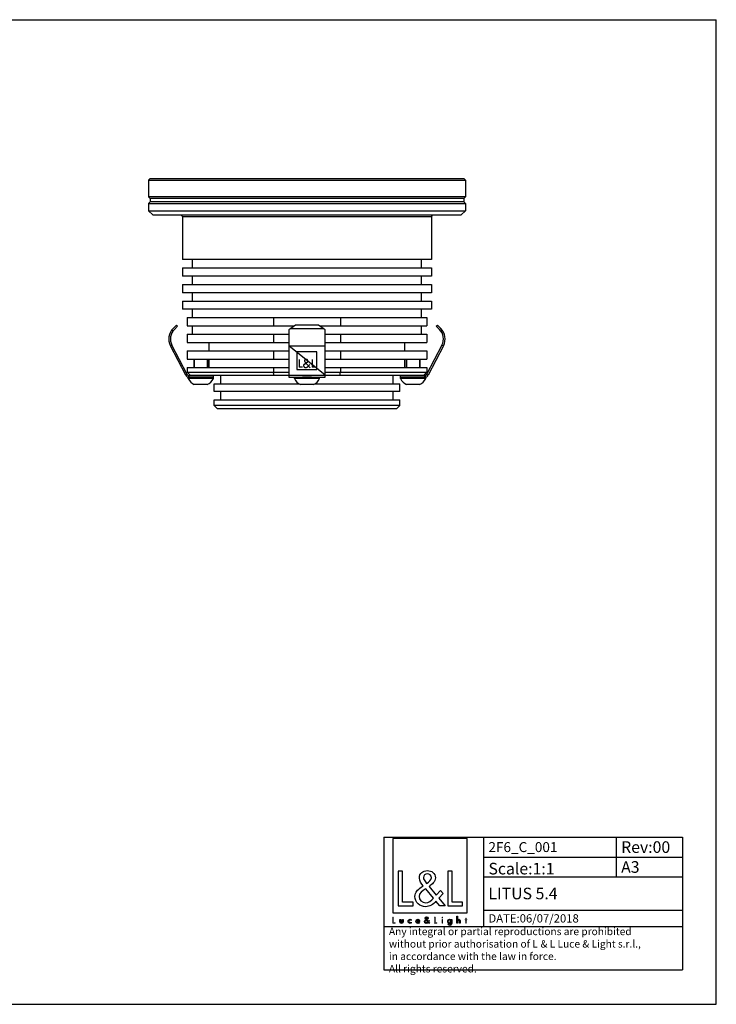
# Model space of a CAD drawing. Extents: x 0 to 420, y 0 to 297.
# Drawn here: x 210 to 420, y 0 to 297 of the extents above; entities that cross this region are included whole.
import ezdxf

# ---------------------------------------------------------------- set-up
doc = ezdxf.new("R2010")
doc.units = 0
doc.header["$LTSCALE"] = 23.1
doc.layers.get('0').update_dxf_attribs({"linetype": 'CONTINUOUS'})
for name, color, linetype in [('02___PRT_ALL_AXES', 7, 'CONTINUOUS'), ('03___PRT_ALL_CURVES', 7, 'CONTINUOUS'), ('06___PRT_ALL_SURFS', 7, 'CONTINUOUS'), ('3_ALL_AXES', 7, 'CONTINUOUS'), ('7_ALL_FEATURES', 7, 'CONTINUOUS'), ('9_SOLID', 7, 'CONTINUOUS')]:
    doc.layers.add(name, color=color, linetype=linetype)
doc.styles.add('TEXTSTYLE_3', font='txt', dxfattribs={"width": 0.85})

# ---------------------------------------------------------------- blocks, each defined once
blk = doc.blocks.new('LOGO2_BL0', base_point=(333.65, 36.92))
at = {"color": 7, "linetype": 'CONTINUOUS'}
for p, q in [((344.85, 50.05), (322.44, 50.05)), ((322.44, 50.05), (322.44, 27.63)), ((344.85, 27.63), (344.85, 50.05)), ((325.39, 40.12), (324.09, 40.12)), ((324.09, 40.12), (324.09, 29.66)), ((325.39, 30.85), (325.39, 40.12)), ((340.33, 40.12), (339.02, 40.12)), ((339.02, 40.12), (339.02, 29.66)), ((340.33, 30.85), (340.33, 40.12)), ((328.57, 30.85), (325.39, 30.85)), ((328.57, 29.66), (328.57, 30.85)), ((343.5, 30.85), (340.33, 30.85)), ((343.5, 29.66), (343.5, 30.85)), ((322.44, 27.63), (344.85, 27.63)), ((324.09, 29.66), (328.57, 29.66)), ((339.02, 29.66), (343.5, 29.66))]:
    blk.add_line(p, q, dxfattribs=at)
at = {"color": 7, "linetype": 'CONTINUOUS', "const_width": 0.2}
for points in [[(322.44, 26.31), (322.44, 24.46)], [(322.67, 26.31), (322.44, 26.31)], [(322.44, 24.46), (323.24, 24.46)], [(322.67, 24.67), (322.67, 26.31)], [(323.24, 24.67), (322.67, 24.67)], [(323.24, 24.46), (323.24, 24.67)], [(335.28, 26.31), (335.04, 26.31)], [(335.04, 26.31), (335.04, 24.46)], [(335.04, 24.46), (335.84, 24.46)], [(335.28, 24.67), (335.28, 26.31)], [(335.84, 24.67), (335.28, 24.67)], [(335.84, 24.46), (335.84, 24.67)], [(337.52, 25.61), (337.3, 25.61)], [(337.3, 25.61), (337.3, 24.46)], [(337.3, 24.46), (337.52, 24.46)], [(337.52, 24.46), (337.52, 25.61)], [(344.4, 25.61), (344.28, 25.61)], [(344.28, 25.61), (344.28, 25.4)], [(344.28, 25.4), (344.4, 25.4)], [(344.62, 26.05), (344.4, 26.05)], [(344.4, 26.05), (344.4, 25.61)], [(344.4, 25.4), (344.4, 24.46)], [(344.4, 24.46), (344.62, 24.46)], [(344.62, 25.61), (344.62, 26.05)], [(344.84, 25.61), (344.62, 25.61)], [(344.62, 25.4), (344.84, 25.4)], [(344.62, 24.46), (344.62, 25.4)], [(344.84, 25.4), (344.84, 25.61)]]:
    blk.add_lwpolyline(points, dxfattribs=at)
blk.add_lwpolyline([(337.26, 26.14, 1), (337.56, 26.14, 1)], format="xyb", close=True, dxfattribs=at)
at = {"color": 7, "linetype": 'CONTINUOUS'}
for points, knots in [([(336.64, 29.66), (336.64, 29.66), (338.25, 29.66), (338.25, 29.66), (338.25, 29.66), (336.37, 31.97), (336.37, 31.97), (336.37, 31.97), (337.65, 33.47), (337.65, 33.47), (337.65, 33.47), (336.82, 34.33), (336.82, 34.33), (336.82, 34.33), (335.6, 32.92), (335.6, 32.92), (335.6, 32.92), (333.42, 35.55), (333.42, 35.55), (334.29, 36.19), (335.32, 36.98), (335.32, 38.16), (335.32, 39.53), (334.18, 40.34), (332.91, 40.34), (331.53, 40.34), (330.49, 39.49), (330.49, 38.05), (330.49, 37.16), (331.05, 36.39), (331.64, 35.76), (331.64, 35.76), (330.99, 35.29), (330.99, 35.29), (329.99, 34.57), (329.16, 33.85), (329.16, 32.52), (329.16, 30.71), (330.62, 29.44), (332.37, 29.44), (333.6, 29.44), (334.71, 30.14), (335.5, 31.07), (335.5, 31.07), (336.64, 29.66), (336.64, 29.66)], [0, 0, 0, 0, 1, 1, 1, 2, 2, 2, 3, 3, 3, 4, 4, 4, 5, 5, 5, 6, 6, 6, 7, 7, 7, 8, 8, 8, 9, 9, 9, 10, 10, 10, 11, 11, 11, 12, 12, 12, 13, 13, 13, 14, 14, 14, 15, 15, 15, 15]), ([(332.68, 36.46), (332.68, 36.46), (332.34, 36.9), (332.34, 36.9), (332.03, 37.29), (331.71, 37.68), (331.71, 38.2), (331.71, 38.87), (332.25, 39.31), (332.88, 39.31), (333.57, 39.31), (334.1, 38.91), (334.1, 38.18), (334.1, 37.41), (333.38, 36.98), (332.85, 36.57), (332.85, 36.57), (332.68, 36.46), (332.68, 36.46)], [0, 0, 0, 0, 1, 1, 1, 2, 2, 2, 3, 3, 3, 4, 4, 4, 5, 5, 5, 6, 6, 6, 6]), ([(332.41, 34.82), (332.41, 34.82), (334.72, 31.99), (334.72, 31.99), (334.07, 31.34), (333.29, 30.6), (332.32, 30.6), (331.32, 30.6), (330.38, 31.53), (330.38, 32.53), (330.38, 33.53), (331.56, 34.24), (332.28, 34.74), (332.28, 34.74), (332.41, 34.82), (332.41, 34.82)], [0, 0, 0, 0, 1, 1, 1, 2, 2, 2, 3, 3, 3, 4, 4, 4, 5, 5, 5, 5]), ([(324.63, 25.61), (324.63, 25.61), (324.63, 24.95), (324.63, 24.95), (324.63, 24.63), (324.78, 24.42), (325.12, 24.42), (325.46, 24.42), (325.61, 24.63), (325.61, 24.95), (325.61, 24.95), (325.61, 25.61), (325.61, 25.61), (325.61, 25.61), (325.39, 25.61), (325.39, 25.61), (325.39, 25.61), (325.39, 24.97), (325.39, 24.97), (325.39, 24.79), (325.34, 24.62), (325.12, 24.62), (324.9, 24.62), (324.86, 24.79), (324.86, 24.97), (324.86, 24.97), (324.86, 25.61), (324.86, 25.61), (324.86, 25.61), (324.63, 25.61), (324.63, 25.61)], [0, 0, 0, 0, 1, 1, 1, 2, 2, 2, 3, 3, 3, 4, 4, 4, 5, 5, 5, 6, 6, 6, 7, 7, 7, 8, 8, 8, 9, 9, 9, 10, 10, 10, 10]), ([(328.03, 25.57), (327.94, 25.62), (327.83, 25.65), (327.73, 25.65), (327.37, 25.65), (327.1, 25.38), (327.1, 25.02), (327.1, 24.68), (327.38, 24.42), (327.72, 24.42), (327.83, 24.42), (327.93, 24.44), (328.03, 24.49), (328.03, 24.49), (328.03, 24.78), (328.03, 24.78), (327.95, 24.68), (327.85, 24.63), (327.72, 24.63), (327.48, 24.63), (327.32, 24.8), (327.32, 25.03), (327.32, 25.25), (327.49, 25.44), (327.7, 25.44), (327.84, 25.44), (327.94, 25.38), (328.03, 25.28), (328.03, 25.28), (328.03, 25.57), (328.03, 25.57)], [0, 0, 0, 0, 1, 1, 1, 2, 2, 2, 3, 3, 3, 4, 4, 4, 5, 5, 5, 6, 6, 6, 7, 7, 7, 8, 8, 8, 9, 9, 9, 10, 10, 10, 10]), ([(330.57, 25), (330.57, 25), (330.57, 25.03), (330.57, 25.03), (330.57, 25.37), (330.39, 25.65), (330.03, 25.65), (329.65, 25.65), (329.46, 25.38), (329.46, 25.02), (329.46, 24.68), (329.68, 24.42), (330.03, 24.42), (330.25, 24.42), (330.46, 24.53), (330.57, 24.73), (330.57, 24.73), (330.38, 24.84), (330.38, 24.84), (330.29, 24.7), (330.2, 24.62), (330.03, 24.62), (329.82, 24.62), (329.69, 24.8), (329.69, 25), (329.69, 25), (330.57, 25), (330.57, 25)], [0, 0, 0, 0, 1, 1, 1, 2, 2, 2, 3, 3, 3, 4, 4, 4, 5, 5, 5, 6, 6, 6, 7, 7, 7, 8, 8, 8, 9, 9, 9, 9]), ([(329.7, 25.16), (329.73, 25.33), (329.85, 25.45), (330.03, 25.45), (330.2, 25.45), (330.32, 25.34), (330.34, 25.16), (330.34, 25.16), (329.7, 25.16), (329.7, 25.16)], [0, 0, 0, 0, 1, 1, 1, 2, 2, 2, 3, 3, 3, 3]), ([(333.34, 24.46), (333.34, 24.46), (333.63, 24.46), (333.63, 24.46), (333.63, 24.46), (333.29, 24.87), (333.29, 24.87), (333.29, 24.87), (333.52, 25.13), (333.52, 25.13), (333.52, 25.13), (333.37, 25.29), (333.37, 25.29), (333.37, 25.29), (333.16, 25.04), (333.16, 25.04), (333.16, 25.04), (332.77, 25.5), (332.77, 25.5), (332.92, 25.62), (333.11, 25.76), (333.11, 25.97), (333.11, 26.21), (332.9, 26.35), (332.68, 26.35), (332.43, 26.35), (332.25, 26.2), (332.25, 25.95), (332.25, 25.79), (332.35, 25.65), (332.45, 25.54), (332.45, 25.54), (332.34, 25.46), (332.34, 25.46), (332.16, 25.33), (332.01, 25.2), (332.01, 24.96), (332.01, 24.64), (332.27, 24.42), (332.58, 24.42), (332.8, 24.42), (333, 24.54), (333.14, 24.71), (333.14, 24.71), (333.34, 24.46), (333.34, 24.46)], [0, 0, 0, 0, 1, 1, 1, 2, 2, 2, 3, 3, 3, 4, 4, 4, 5, 5, 5, 6, 6, 6, 7, 7, 7, 8, 8, 8, 9, 9, 9, 10, 10, 10, 11, 11, 11, 12, 12, 12, 13, 13, 13, 14, 14, 14, 15, 15, 15, 15]), ([(332.59, 25.37), (332.59, 25.37), (333, 24.87), (333, 24.87), (332.88, 24.76), (332.75, 24.63), (332.57, 24.63), (332.4, 24.63), (332.23, 24.79), (332.23, 24.97), (332.23, 25.14), (332.44, 25.27), (332.57, 25.36), (332.57, 25.36), (332.59, 25.37), (332.59, 25.37)], [0, 0, 0, 0, 1, 1, 1, 2, 2, 2, 3, 3, 3, 4, 4, 4, 5, 5, 5, 5]), ([(332.64, 25.67), (332.64, 25.67), (332.58, 25.74), (332.58, 25.74), (332.52, 25.81), (332.47, 25.88), (332.47, 25.97), (332.47, 26.09), (332.56, 26.17), (332.67, 26.17), (332.8, 26.17), (332.89, 26.1), (332.89, 25.97), (332.89, 25.83), (332.76, 25.76), (332.67, 25.68), (332.67, 25.68), (332.64, 25.67), (332.64, 25.67)], [0, 0, 0, 0, 1, 1, 1, 2, 2, 2, 3, 3, 3, 4, 4, 4, 5, 5, 5, 6, 6, 6, 6]), ([(340.23, 25.61), (340.23, 25.61), (340.01, 25.61), (340.01, 25.61), (340.01, 25.61), (340.01, 25.41), (340.01, 25.41), (340.01, 25.41), (340.01, 25.41), (340.01, 25.41), (339.92, 25.56), (339.78, 25.64), (339.61, 25.64), (339.27, 25.64), (339.06, 25.36), (339.06, 25.04), (339.06, 24.71), (339.26, 24.42), (339.62, 24.42), (339.78, 24.42), (339.92, 24.51), (340.01, 24.64), (340.01, 24.64), (340.01, 24.64), (340.01, 24.64), (340.01, 24.64), (340.01, 24.42), (340.01, 24.42), (340.01, 24.18), (339.96, 23.99), (339.68, 23.99), (339.48, 23.99), (339.34, 24.11), (339.34, 24.32), (339.34, 24.32), (339.12, 24.32), (339.12, 24.32), (339.12, 23.99), (339.35, 23.8), (339.67, 23.8), (340.12, 23.8), (340.23, 24.08), (340.23, 24.48), (340.23, 24.48), (340.23, 25.61), (340.23, 25.61)], [0, 0, 0, 0, 1, 1, 1, 2, 2, 2, 3, 3, 3, 4, 4, 4, 5, 5, 5, 6, 6, 6, 7, 7, 7, 8, 8, 8, 9, 9, 9, 10, 10, 10, 11, 11, 11, 12, 12, 12, 13, 13, 13, 14, 14, 14, 15, 15, 15, 15]), ([(339.65, 24.62), (339.42, 24.62), (339.29, 24.82), (339.29, 25.03), (339.29, 25.25), (339.42, 25.45), (339.65, 25.45), (339.89, 25.45), (340.02, 25.26), (340.02, 25.03), (340.02, 24.81), (339.89, 24.62), (339.65, 24.62)], [0, 0, 0, 0, 1, 1, 1, 2, 2, 2, 3, 3, 3, 4, 4, 4, 4]), ([(341.8, 26.6), (341.8, 26.6), (341.8, 24.46), (341.8, 24.46), (341.8, 24.46), (342.02, 24.46), (342.02, 24.46), (342.02, 24.46), (342.02, 24.99), (342.02, 24.99), (342.02, 25.2), (342.02, 25.45), (342.31, 25.45), (342.54, 25.45), (342.56, 25.31), (342.56, 25.12), (342.56, 25.12), (342.56, 24.46), (342.56, 24.46), (342.56, 24.46), (342.79, 24.46), (342.79, 24.46), (342.79, 24.46), (342.79, 25.14), (342.79, 25.14), (342.79, 25.43), (342.7, 25.65), (342.38, 25.65), (342.24, 25.65), (342.1, 25.58), (342.03, 25.46), (342.03, 25.46), (342.02, 25.46), (342.02, 25.46), (342.02, 25.46), (342.02, 26.6), (342.02, 26.6), (342.02, 26.6), (341.8, 26.6), (341.8, 26.6)], [0, 0, 0, 0, 1, 1, 1, 2, 2, 2, 3, 3, 3, 4, 4, 4, 5, 5, 5, 6, 6, 6, 7, 7, 7, 8, 8, 8, 9, 9, 9, 10, 10, 10, 11, 11, 11, 12, 12, 12, 13, 13, 13, 13])]:
    blk.add_open_spline(points, degree=3, knots=knots, dxfattribs=at)

msp = doc.modelspace()

# ---------------------------------------------------------------- linework, layer by layer
at = {"color": 7, "linetype": 'CONTINUOUS'}
for p, q in [((0, 297), (420, 297)), ((420, 0), (420, 297)), ((0, 0), (420, 0))]:
    msp.add_line(p, q, dxfattribs=at)
at = {"color": 2, "linetype": 'CONTINUOUS'}
for p, q in [((262.595, 194.634), (262.595, 192.134)), ((266.595, 194.634), (266.595, 192.134)), ((326.595, 194.634), (326.595, 192.134)), ((330.595, 194.634), (330.595, 192.134)), ((319.822, 50.422), (409.822, 50.422)), ((319.822, 50.422), (319.822, 10.422)), ((349.822, 50.422), (349.822, 23.422)), ((389.822, 50.422), (389.822, 38.422)), ((409.822, 50.422), (409.822, 10.422)), ((349.822, 44.422), (409.822, 44.422)), ((349.822, 38.422), (409.822, 38.422)), ((349.822, 28.422), (409.822, 28.422)), ((319.822, 23.422), (409.822, 23.422)), ((319.822, 10.422), (409.822, 10.422))]:
    msp.add_line(p, q, dxfattribs=at)
at = {"layer": '02___PRT_ALL_AXES', "color": 7, "linetype": 'CONTINUOUS'}
for p, q in [((248.845, 241.534), (248.845, 239.384)), ((344.345, 241.534), (344.345, 239.384))]:
    msp.add_line(p, q, dxfattribs=at)
at = {"layer": '03___PRT_ALL_CURVES', "color": 40, "linetype": 'CONTINUOUS'}
msp.add_line((302.095, 189.726), (291.095, 198.625), dxfattribs=at)
at = {"layer": '06___PRT_ALL_SURFS', "color": 7, "linetype": 'CONTINUOUS'}
msp.add_line((343.845, 243.084), (249.345, 243.084), dxfattribs=at)
at = {"layer": '3_ALL_AXES', "color": 7, "linetype": 'CONTINUOUS'}
for p, q in [((260.795, 188.754), (260.795, 189.134)), ((261.063, 189.134), (260.795, 189.134)), ((268.395, 188.754), (260.795, 188.754)), ((268.395, 188.754), (268.395, 189.134)), ((292.795, 188.754), (292.795, 189.134)), ((300.395, 188.754), (292.795, 188.754)), ((297.978, 189.134), (295.212, 189.134)), ((300.395, 188.754), (300.395, 189.134)), ((324.795, 188.754), (324.795, 189.134)), ((332.395, 188.754), (324.795, 188.754)), ((332.395, 189.134), (332.128, 189.134)), ((332.395, 188.754), (332.395, 189.134)), ((266.56, 186.934), (262.63, 186.934)), ((298.56, 186.934), (294.63, 186.934)), ((330.56, 186.934), (326.63, 186.934))]:
    msp.add_line(p, q, dxfattribs=at)
for centre, start, end in [((264.453, 190.606), 206.8633, 243.60697), ((264.738, 190.606), 296.39303, 333.1367), ((296.453, 190.606), 206.8633, 243.60697), ((296.738, 190.606), 296.39303, 333.1367), ((328.453, 190.606), 206.8633, 243.60697), ((328.738, 190.606), 296.39303, 333.1367)]:
    msp.add_arc(centre, 4.1, start, end, dxfattribs=at)
at = {"layer": '7_ALL_FEATURES', "color": 7, "linetype": 'CONTINUOUS'}
for p, q in [((249.345, 249.084), (248.845, 248.584)), ((248.845, 248.584), (248.845, 243.584)), ((248.845, 248.584), (344.345, 248.584)), ((249.345, 249.084), (343.845, 249.084)), ((343.845, 249.084), (344.345, 248.584)), ((344.345, 248.584), (344.345, 243.584)), ((249.345, 243.084), (248.845, 243.584)), ((344.345, 243.584), (248.845, 243.584)), ((343.845, 243.084), (344.345, 243.584)), ((249.345, 242.034), (248.845, 241.534)), ((248.845, 241.534), (344.345, 241.534)), ((249.345, 243.084), (249.345, 242.034)), ((343.845, 243.084), (249.345, 243.084)), ((343.845, 242.034), (249.345, 242.034)), ((343.845, 243.084), (343.845, 242.034)), ((343.845, 242.034), (344.345, 241.534)), ((250.095, 238.134), (248.845, 239.384)), ((248.845, 239.384), (344.345, 239.384)), ((250.095, 238.134), (343.095, 238.134)), ((259.095, 237.634), (258.595, 238.134)), ((259.095, 237.634), (259.095, 224.634)), ((259.095, 237.634), (334.095, 237.634)), ((334.095, 237.634), (334.595, 238.134)), ((334.095, 237.634), (334.095, 224.634)), ((343.095, 238.134), (344.345, 239.384)), ((334.095, 224.634), (259.095, 224.634)), ((262.095, 222.134), (262.095, 224.634)), ((331.095, 222.134), (331.095, 224.634)), ((259.095, 222.134), (259.095, 219.634)), ((259.095, 222.134), (334.095, 222.134)), ((334.095, 222.134), (334.095, 219.634)), ((334.095, 219.634), (259.095, 219.634)), ((259.095, 217.134), (259.095, 214.634)), ((259.095, 217.134), (334.095, 217.134)), ((262.095, 217.134), (262.095, 219.634)), ((331.095, 217.134), (331.095, 219.634)), ((334.095, 217.134), (334.095, 214.634)), ((334.095, 214.634), (259.095, 214.634)), ((262.095, 212.134), (262.095, 214.634)), ((331.095, 212.134), (331.095, 214.634)), ((259.095, 212.134), (259.095, 209.634)), ((259.095, 212.134), (334.095, 212.134)), ((334.095, 212.134), (334.095, 209.634)), ((334.095, 209.634), (259.095, 209.634)), ((262.095, 207.134), (262.095, 209.634)), ((331.095, 207.134), (331.095, 209.634)), ((260.475, 207.134), (260.475, 204.634)), ((260.475, 207.134), (332.715, 207.134)), ((286.516, 207.134), (286.516, 204.634)), ((306.675, 207.134), (306.675, 204.634)), ((332.715, 207.134), (332.715, 204.634)), ((256.225, 203.075), (255.868, 203.433)), ((257.608, 204.522), (256.617, 203.531)), ((257.608, 204.522), (257.254, 204.875)), ((260.475, 204.634), (292.753, 204.634)), ((260.475, 202.134), (260.475, 199.634)), ((260.475, 202.134), (291.095, 202.134)), ((262.095, 202.134), (262.095, 204.634)), ((286.516, 202.134), (286.516, 199.634)), ((300.437, 204.634), (332.715, 204.634)), ((302.095, 202.134), (332.715, 202.134)), ((306.675, 202.134), (306.675, 199.634)), ((331.095, 202.134), (331.095, 204.634)), ((332.715, 202.134), (332.715, 199.634)), ((335.583, 204.522), (335.936, 204.875)), ((336.573, 203.531), (335.583, 204.522)), ((336.965, 203.075), (337.322, 203.433)), ((260.475, 199.634), (291.095, 199.634)), ((267.095, 197.134), (267.095, 199.634)), ((302.095, 199.634), (332.715, 199.634)), ((326.095, 197.134), (326.095, 199.634)), ((260.53, 189.957), (255.898, 198.856)), ((260.475, 197.134), (260.475, 194.634)), ((260.475, 197.134), (291.095, 197.134)), ((286.516, 197.134), (286.516, 194.634)), ((302.095, 197.134), (332.715, 197.134)), ((306.675, 197.134), (306.675, 194.634)), ((337.293, 198.856), (332.66, 189.957)), ((332.715, 197.134), (332.715, 194.634)), ((260.475, 194.634), (291.095, 194.634)), ((262.595, 192.134), (262.595, 194.634)), ((266.595, 192.134), (266.595, 194.634)), ((267.095, 192.134), (267.095, 194.634)), ((294.212, 194.484), (294.212, 192.175)), ((298.212, 194.484), (298.212, 192.175)), ((302.095, 194.634), (332.715, 194.634)), ((326.095, 192.134), (326.095, 194.634)), ((326.595, 192.134), (326.595, 194.634)), ((330.595, 192.134), (330.595, 194.634)), ((260.475, 192.134), (260.475, 190.634)), ((260.475, 192.134), (291.095, 192.134)), ((261.475, 189.634), (260.475, 190.634)), ((260.475, 190.634), (291.095, 190.634)), ((286.516, 192.134), (286.516, 190.634)), ((295.222, 192.175), (294.212, 192.175)), ((299.222, 192.175), (298.212, 192.175)), ((302.095, 192.134), (332.715, 192.134)), ((302.095, 190.634), (332.715, 190.634)), ((306.675, 192.134), (306.675, 190.634)), ((331.715, 189.634), (332.715, 190.634)), ((332.715, 192.134), (332.715, 190.634)), ((291.095, 189.634), (261.063, 189.634)), ((268.395, 189.134), (268.395, 189.634)), ((268.595, 184.884), (268.595, 187.134)), ((268.595, 187.134), (294.285, 187.134)), ((270.595, 187.134), (270.595, 189.634)), ((298.906, 187.134), (324.595, 187.134)), ((332.128, 189.634), (302.095, 189.634)), ((322.595, 187.134), (322.595, 189.634)), ((324.595, 184.884), (324.595, 187.134)), ((324.795, 189.134), (324.795, 189.634)), ((324.595, 184.884), (268.595, 184.884)), ((270.595, 182.384), (270.595, 184.884)), ((322.595, 182.384), (322.595, 184.884)), ((268.595, 182.384), (324.595, 182.384)), ((268.595, 180.634), (268.595, 182.384)), ((324.595, 180.634), (324.595, 182.384)), ((269.595, 179.634), (268.595, 180.634)), ((324.595, 180.634), (268.595, 180.634)), ((323.595, 179.634), (269.595, 179.634)), ((323.595, 179.634), (324.595, 180.634))]:
    msp.add_line(p, q, dxfattribs=at)
at = {"layer": '7_ALL_FEATURES', "color": 3, "linetype": 'CONTINUOUS'}
for p, q in [((256.264, 203.885), (257.254, 204.875)), ((291.095, 203.433), (291.095, 189.134)), ((293.095, 204.875), (291.695, 203.885)), ((300.095, 204.875), (293.095, 204.875)), ((301.496, 203.885), (300.095, 204.875)), ((302.095, 189.134), (302.095, 203.433)), ((335.936, 204.875), (336.926, 203.885)), ((260.087, 189.726), (255.454, 198.625)), ((337.736, 198.625), (333.103, 189.726)), ((268.395, 189.134), (261.063, 189.134)), ((291.095, 189.134), (295.212, 189.134)), ((297.978, 189.134), (302.095, 189.134)), ((332.128, 189.134), (324.795, 189.134))]:
    msp.add_line(p, q, dxfattribs=at)
at = {"layer": '7_ALL_FEATURES', "color": 9, "linetype": 'CONTINUOUS'}
for p, q in [((291.695, 203.885), (301.496, 203.885)), ((255.454, 198.625), (255.898, 198.856)), ((291.095, 198.625), (302.095, 198.625)), ((337.736, 198.625), (337.293, 198.856)), ((260.087, 189.726), (260.53, 189.957)), ((261.063, 189.134), (261.063, 189.634)), ((291.095, 189.726), (302.095, 189.726)), ((332.128, 189.134), (332.128, 189.634)), ((333.103, 189.726), (332.66, 189.957))]:
    msp.add_line(p, q, dxfattribs=at)
at = {"layer": '7_ALL_FEATURES', "color": 4, "linetype": 'CONTINUOUS'}
for p, q in [((299.595, 196.836), (293.595, 196.836)), ((293.595, 196.836), (293.595, 191.514)), ((299.595, 191.514), (299.595, 196.836)), ((295.812, 193.124), (296.718, 193.779)), ((297.613, 192.012), (295.934, 193.838)), ((293.595, 191.514), (299.595, 191.514)), ((297.008, 192.479), (297.502, 192.991))]:
    msp.add_line(p, q, dxfattribs=at)
at = {"layer": '7_ALL_FEATURES', "color": 3, "linetype": 'CONTINUOUS'}
for centre, radius, start, end in [((259.446, 200.703), 4.5, 135, 207.5), ((333.744, 200.703), 4.5, 332.5, 45), ((261.063, 190.234), 1.1, 207.5, 270), ((332.128, 190.234), 1.1, 270, 332.5)]:
    msp.add_arc(centre, radius, start, end, dxfattribs=at)
at = {"layer": '7_ALL_FEATURES', "color": 7, "linetype": 'CONTINUOUS'}
for centre, radius, start, end in [((259.446, 200.703), 4, 135, 207.5), ((333.744, 200.703), 4, 332.5, 45), ((261.063, 190.234), 0.6, 207.5, 270), ((332.128, 190.234), 0.6, 270, 332.5)]:
    msp.add_arc(centre, radius, start, end, dxfattribs=at)
at = {"layer": '7_ALL_FEATURES', "color": 3, "linetype": 'CONTINUOUS'}
for centre, major_axis, start_param, end_param in [((291.695, 200.703), (4.157, 4.157), 1.1780972, 1.3117249), ((301.496, 200.703), (4.157, -4.157), 1.8298677, 1.9634954)]:
    msp.add_ellipse(centre, major_axis=major_axis, ratio=0.4142136, start_param=start_param, end_param=end_param, dxfattribs=at)
at = {"layer": '7_ALL_FEATURES', "color": 4, "linetype": 'CONTINUOUS'}
for points, knots in [([(295.812, 193.124), (295.806, 193.118), (295.794, 193.107), (295.778, 193.093), (295.766, 193.083), (295.757, 193.074), (295.747, 193.066), (295.738, 193.058), (295.731, 193.051), (295.725, 193.046), (295.722, 193.044), (295.72, 193.041), (295.718, 193.039), (295.716, 193.038), (295.715, 193.037), (295.714, 193.036), (295.714, 193.036), (295.713, 193.035), (295.712, 193.034), (295.711, 193.032), (295.71, 193.03), (295.707, 193.027), (295.704, 193.023), (295.701, 193.018), (295.696, 193.012), (295.688, 193), (295.676, 192.984), (295.664, 192.968), (295.655, 192.957), (295.651, 192.95), (295.647, 192.945), (295.644, 192.941), (295.642, 192.938), (295.64, 192.936), (295.639, 192.935), (295.638, 192.934), (295.638, 192.933), (295.638, 192.932), (295.637, 192.932), (295.637, 192.931), (295.637, 192.93), (295.636, 192.928), (295.634, 192.925), (295.633, 192.922), (295.632, 192.919), (295.629, 192.912), (295.625, 192.903), (295.62, 192.892), (295.615, 192.881), (295.61, 192.87), (295.606, 192.859), (295.602, 192.85), (295.598, 192.843), (295.596, 192.837), (295.594, 192.832), (295.592, 192.827), (295.59, 192.824), (295.589, 192.821), (295.588, 192.82), (295.588, 192.818), (295.587, 192.817), (295.587, 192.816), (295.586, 192.815), (295.586, 192.815), (295.586, 192.814), (295.586, 192.813), (295.586, 192.811), (295.585, 192.809), (295.585, 192.807), (295.584, 192.803), (295.583, 192.798), (295.582, 192.793), (295.581, 192.787), (295.58, 192.779), (295.578, 192.77), (295.576, 192.758), (295.574, 192.747), (295.572, 192.735), (295.57, 192.724), (295.568, 192.714), (295.567, 192.708), (295.566, 192.704), (295.565, 192.701), (295.565, 192.698), (295.564, 192.696), (295.564, 192.695), (295.564, 192.694), (295.564, 192.694), (295.564, 192.693), (295.564, 192.692), (295.564, 192.691), (295.564, 192.689), (295.564, 192.687), (295.565, 192.683), (295.565, 192.678), (295.565, 192.672), (295.566, 192.664), (295.566, 192.65), (295.567, 192.631), (295.568, 192.611), (295.569, 192.597), (295.569, 192.59), (295.57, 192.584), (295.57, 192.579), (295.57, 192.575), (295.57, 192.572), (295.57, 192.571), (295.57, 192.569), (295.57, 192.568), (295.57, 192.568), (295.571, 192.567), (295.571, 192.567), (295.571, 192.565), (295.572, 192.563), (295.573, 192.561), (295.573, 192.558), (295.575, 192.554), (295.577, 192.547), (295.579, 192.538), (295.583, 192.526), (295.586, 192.515), (295.589, 192.504), (295.594, 192.489), (295.599, 192.47), (295.604, 192.455), (295.606, 192.447)], [0, 0, 0, 0, 0.03125, 0.0625, 0.078125, 0.09375, 0.109375, 0.125, 0.140625, 0.1484375, 0.1523438, 0.15625, 0.1601562, 0.1640625, 0.1650391, 0.1660156, 0.1669922, 0.1679688, 0.1699219, 0.171875, 0.1757812, 0.1796875, 0.1875, 0.1953125, 0.203125, 0.21875, 0.25, 0.28125, 0.296875, 0.3046875, 0.3125, 0.3203125, 0.3242188, 0.328125, 0.3300781, 0.3320312, 0.3330078, 0.3334961, 0.3339844, 0.3349609, 0.3359375, 0.3398438, 0.34375, 0.3476562, 0.3515625, 0.359375, 0.375, 0.390625, 0.40625, 0.421875, 0.4375, 0.453125, 0.4609375, 0.46875, 0.4765625, 0.484375, 0.4882812, 0.4921875, 0.4941406, 0.4960938, 0.4980469, 0.4990234, 0.5, 0.5009766, 0.5019531, 0.5039062, 0.5058594, 0.5078125, 0.5117188, 0.515625, 0.5234375, 0.53125, 0.5390625, 0.546875, 0.5625, 0.578125, 0.59375, 0.609375, 0.625, 0.640625, 0.6484375, 0.6523438, 0.65625, 0.6601562, 0.6640625, 0.6650391, 0.6660156, 0.6665039, 0.6669922, 0.6679688, 0.6699219, 0.671875, 0.6757812, 0.6796875, 0.6875, 0.6953125, 0.703125, 0.71875, 0.75, 0.78125, 0.796875, 0.8046875, 0.8125, 0.8203125, 0.8242188, 0.828125, 0.8300781, 0.8320312, 0.8330078, 0.8334961, 0.8339844, 0.8349609, 0.8359375, 0.8398438, 0.84375, 0.8476562, 0.8515625, 0.859375, 0.875, 0.890625, 0.90625, 0.921875, 0.9375, 0.96875, 1, 1, 1, 1]), ([(296.073, 194.464), (296.066, 194.459), (296.056, 194.453), (296.042, 194.445), (296.032, 194.438), (296.023, 194.433), (296.016, 194.429), (296.011, 194.426), (296.006, 194.422), (296.002, 194.42), (295.998, 194.418), (295.996, 194.416), (295.993, 194.415), (295.992, 194.414), (295.991, 194.413), (295.99, 194.413), (295.99, 194.412), (295.989, 194.412), (295.988, 194.41), (295.986, 194.409), (295.984, 194.407), (295.981, 194.404), (295.977, 194.4), (295.973, 194.396), (295.969, 194.392), (295.963, 194.386), (295.956, 194.38), (295.948, 194.373), (295.942, 194.367), (295.938, 194.363), (295.934, 194.359), (295.93, 194.355), (295.927, 194.352), (295.925, 194.351), (295.924, 194.349), (295.923, 194.348), (295.922, 194.347), (295.921, 194.347), (295.921, 194.346), (295.92, 194.346), (295.92, 194.345), (295.919, 194.344), (295.918, 194.343), (295.917, 194.341), (295.916, 194.339), (295.914, 194.336), (295.911, 194.331), (295.908, 194.327), (295.905, 194.322), (295.9, 194.315), (295.895, 194.307), (295.89, 194.299), (295.885, 194.292), (295.882, 194.287), (295.879, 194.282), (295.876, 194.278), (295.874, 194.275), (295.873, 194.273), (295.872, 194.271), (295.871, 194.27), (295.87, 194.269), (295.87, 194.268), (295.869, 194.268), (295.869, 194.267), (295.869, 194.266), (295.868, 194.265), (295.868, 194.264), (295.867, 194.262), (295.866, 194.26), (295.865, 194.256), (295.863, 194.251), (295.861, 194.246), (295.859, 194.241), (295.857, 194.233), (295.854, 194.224), (295.85, 194.215), (295.848, 194.208), (295.846, 194.203), (295.844, 194.197), (295.842, 194.193), (295.841, 194.189), (295.84, 194.187), (295.839, 194.185), (295.839, 194.184), (295.839, 194.183), (295.838, 194.182), (295.838, 194.181), (295.838, 194.18), (295.838, 194.179), (295.838, 194.178), (295.838, 194.177), (295.837, 194.175), (295.837, 194.173), (295.837, 194.169), (295.836, 194.164), (295.836, 194.159), (295.835, 194.153), (295.834, 194.145), (295.834, 194.136), (295.833, 194.126), (295.832, 194.119), (295.831, 194.113), (295.831, 194.108), (295.83, 194.103), (295.83, 194.099), (295.83, 194.097), (295.829, 194.095), (295.829, 194.093), (295.829, 194.092), (295.829, 194.091), (295.829, 194.091), (295.829, 194.09), (295.829, 194.089), (295.829, 194.088), (295.83, 194.086), (295.83, 194.085), (295.83, 194.082), (295.831, 194.078), (295.832, 194.074), (295.832, 194.068), (295.833, 194.063), (295.834, 194.055), (295.836, 194.046), (295.837, 194.036), (295.838, 194.029), (295.839, 194.023), (295.84, 194.017), (295.841, 194.013), (295.841, 194.009), (295.842, 194.007), (295.842, 194.005), (295.842, 194.003), (295.842, 194.002), (295.842, 194.001), (295.842, 194.001), (295.843, 194), (295.843, 193.999), (295.844, 193.998), (295.844, 193.997), (295.845, 193.995), (295.846, 193.993), (295.847, 193.989), (295.849, 193.985), (295.851, 193.979), (295.854, 193.974), (295.856, 193.967), (295.86, 193.958), (295.864, 193.949), (295.867, 193.942), (295.869, 193.937), (295.871, 193.931), (295.873, 193.927), (295.874, 193.923), (295.875, 193.921), (295.876, 193.919), (295.877, 193.918), (295.877, 193.917), (295.878, 193.916), (295.878, 193.915), (295.878, 193.915), (295.879, 193.914), (295.88, 193.913), (295.88, 193.912), (295.882, 193.91), (295.883, 193.908), (295.885, 193.905), (295.888, 193.901), (295.892, 193.896), (295.895, 193.891), (295.9, 193.885), (295.906, 193.877), (295.913, 193.867), (295.922, 193.854), (295.929, 193.844), (295.934, 193.838)], [0, 0, 0, 0, 0.03125, 0.046875, 0.0625, 0.078125, 0.0859375, 0.09375, 0.1015625, 0.109375, 0.1132812, 0.1171875, 0.1210938, 0.1230469, 0.1240234, 0.125, 0.1259766, 0.1269531, 0.1289062, 0.1328125, 0.1367188, 0.140625, 0.1484375, 0.15625, 0.1640625, 0.171875, 0.1875, 0.203125, 0.2109375, 0.21875, 0.2265625, 0.234375, 0.2382812, 0.2421875, 0.2441406, 0.2460938, 0.2480469, 0.2490234, 0.25, 0.2509766, 0.2519531, 0.2539062, 0.2558594, 0.2578125, 0.2617188, 0.265625, 0.2734375, 0.28125, 0.2890625, 0.296875, 0.3125, 0.328125, 0.3359375, 0.34375, 0.3515625, 0.359375, 0.3632812, 0.3671875, 0.3691406, 0.3710938, 0.3730469, 0.3740234, 0.375, 0.3759766, 0.3769531, 0.3789062, 0.3808594, 0.3828125, 0.3867188, 0.390625, 0.3984375, 0.40625, 0.4140625, 0.421875, 0.4375, 0.453125, 0.4609375, 0.46875, 0.4765625, 0.484375, 0.4882812, 0.4921875, 0.4941406, 0.4960938, 0.4980469, 0.4990234, 0.5, 0.5009766, 0.5019531, 0.5039062, 0.5058594, 0.5078125, 0.5117188, 0.515625, 0.5234375, 0.53125, 0.5390625, 0.546875, 0.5625, 0.578125, 0.5859375, 0.59375, 0.6015625, 0.609375, 0.6132812, 0.6171875, 0.6191406, 0.6210938, 0.6230469, 0.6240234, 0.625, 0.6259766, 0.6269531, 0.6289062, 0.6308594, 0.6328125, 0.6367188, 0.640625, 0.6484375, 0.65625, 0.6640625, 0.671875, 0.6875, 0.703125, 0.7109375, 0.71875, 0.7265625, 0.734375, 0.7382812, 0.7421875, 0.7441406, 0.7460938, 0.7480469, 0.7490234, 0.75, 0.7509766, 0.7519531, 0.7539062, 0.7558594, 0.7578125, 0.7617188, 0.765625, 0.7734375, 0.78125, 0.7890625, 0.796875, 0.8125, 0.828125, 0.8359375, 0.84375, 0.8515625, 0.859375, 0.8632812, 0.8671875, 0.8691406, 0.8710938, 0.8730469, 0.8740234, 0.875, 0.8759766, 0.8769531, 0.8789062, 0.8808594, 0.8828125, 0.8867188, 0.890625, 0.8984375, 0.90625, 0.9140625, 0.921875, 0.9375, 0.953125, 0.96875, 1, 1, 1, 1]), ([(296.645, 194.464), (296.634, 194.468), (296.617, 194.475), (296.597, 194.482), (296.586, 194.487), (296.577, 194.49), (296.57, 194.493), (296.565, 194.495), (296.561, 194.496), (296.559, 194.497), (296.557, 194.498), (296.556, 194.499), (296.555, 194.499), (296.554, 194.499), (296.553, 194.499), (296.551, 194.5), (296.548, 194.5), (296.543, 194.501), (296.539, 194.502), (296.533, 194.504), (296.522, 194.506), (296.507, 194.51), (296.492, 194.513), (296.482, 194.515), (296.476, 194.517), (296.472, 194.518), (296.467, 194.519), (296.464, 194.519), (296.462, 194.52), (296.461, 194.52), (296.46, 194.52), (296.459, 194.52), (296.458, 194.521), (296.456, 194.521), (296.453, 194.521), (296.449, 194.521), (296.443, 194.522), (296.435, 194.522), (296.425, 194.523), (296.416, 194.524), (296.407, 194.524), (296.397, 194.525), (296.388, 194.526), (296.38, 194.526), (296.374, 194.527), (296.37, 194.527), (296.367, 194.527), (296.364, 194.528), (296.362, 194.528), (296.361, 194.528), (296.36, 194.528), (296.359, 194.528), (296.357, 194.528), (296.355, 194.528), (296.353, 194.527), (296.35, 194.527), (296.346, 194.527), (296.34, 194.527), (296.332, 194.526), (296.323, 194.525), (296.314, 194.525), (296.305, 194.524), (296.295, 194.523), (296.286, 194.523), (296.279, 194.522), (296.272, 194.522), (296.269, 194.521), (296.266, 194.521), (296.264, 194.521), (296.262, 194.521), (296.261, 194.521), (296.261, 194.521), (296.26, 194.52), (296.257, 194.52), (296.254, 194.519), (296.25, 194.518), (296.245, 194.517), (296.239, 194.516), (296.228, 194.513), (296.213, 194.51), (296.198, 194.507), (296.187, 194.504), (296.181, 194.503), (296.176, 194.502), (296.172, 194.501), (296.168, 194.5), (296.166, 194.5), (296.165, 194.499), (296.164, 194.499), (296.164, 194.499), (296.163, 194.498), (296.161, 194.498), (296.158, 194.497), (296.154, 194.495), (296.149, 194.493), (296.142, 194.49), (296.133, 194.487), (296.122, 194.482), (296.102, 194.475), (296.085, 194.468), (296.073, 194.464)], [0, 0, 0, 0, 0.0625, 0.09375, 0.109375, 0.125, 0.140625, 0.1484375, 0.15625, 0.1601562, 0.1640625, 0.1660156, 0.1669922, 0.1679688, 0.1699219, 0.171875, 0.1796875, 0.1875, 0.1953125, 0.203125, 0.21875, 0.25, 0.28125, 0.296875, 0.3046875, 0.3125, 0.3203125, 0.328125, 0.3300781, 0.3320312, 0.3330078, 0.3339844, 0.3359375, 0.3398438, 0.34375, 0.3515625, 0.359375, 0.375, 0.390625, 0.40625, 0.421875, 0.4375, 0.453125, 0.46875, 0.4765625, 0.484375, 0.4882812, 0.4921875, 0.4960938, 0.4980469, 0.5, 0.5019531, 0.5039062, 0.5078125, 0.5117188, 0.515625, 0.5234375, 0.53125, 0.546875, 0.5625, 0.578125, 0.59375, 0.609375, 0.625, 0.640625, 0.6484375, 0.65625, 0.6601562, 0.6640625, 0.6660156, 0.6669922, 0.6679688, 0.6699219, 0.671875, 0.6796875, 0.6875, 0.6953125, 0.703125, 0.71875, 0.75, 0.78125, 0.796875, 0.8046875, 0.8125, 0.8203125, 0.828125, 0.8300781, 0.8320312, 0.8330078, 0.8339844, 0.8359375, 0.8398438, 0.84375, 0.8515625, 0.859375, 0.875, 0.890625, 0.90625, 0.9375, 1, 1, 1, 1]), ([(296.718, 193.779), (296.724, 193.785), (296.734, 193.794), (296.748, 193.806), (296.756, 193.813), (296.762, 193.819), (296.767, 193.824), (296.772, 193.828), (296.777, 193.832), (296.78, 193.835), (296.782, 193.837), (296.784, 193.839), (296.786, 193.841), (296.787, 193.841), (296.788, 193.842), (296.789, 193.843), (296.789, 193.843), (296.79, 193.844), (296.79, 193.845), (296.792, 193.848), (296.795, 193.852), (296.799, 193.857), (296.804, 193.865), (296.81, 193.873), (296.818, 193.884), (296.824, 193.893), (296.829, 193.9), (296.833, 193.905), (296.836, 193.91), (296.839, 193.913), (296.84, 193.916), (296.841, 193.917), (296.842, 193.918), (296.843, 193.919), (296.843, 193.92), (296.844, 193.922), (296.845, 193.925), (296.846, 193.929), (296.848, 193.934), (296.852, 193.942), (296.856, 193.952), (296.86, 193.964), (296.864, 193.974), (296.868, 193.982), (296.87, 193.988), (296.872, 193.993), (296.874, 193.997), (296.875, 193.999), (296.876, 194.001), (296.876, 194.003), (296.876, 194.003), (296.877, 194.004), (296.877, 194.005), (296.877, 194.005), (296.877, 194.007), (296.877, 194.009), (296.878, 194.012), (296.878, 194.015), (296.879, 194.019), (296.88, 194.027), (296.881, 194.037), (296.883, 194.05), (296.885, 194.06), (296.886, 194.068), (296.887, 194.075), (296.887, 194.08), (296.888, 194.084), (296.888, 194.087), (296.889, 194.09), (296.889, 194.091), (296.889, 194.092), (296.889, 194.093), (296.889, 194.094), (296.889, 194.095), (296.889, 194.097), (296.889, 194.1), (296.888, 194.103), (296.888, 194.107), (296.887, 194.114), (296.886, 194.125), (296.885, 194.138), (296.883, 194.151), (296.882, 194.161), (296.881, 194.169), (296.881, 194.173), (296.881, 194.176), (296.88, 194.179), (296.88, 194.181), (296.88, 194.182), (296.88, 194.183), (296.879, 194.184), (296.879, 194.186), (296.878, 194.188), (296.877, 194.191), (296.875, 194.195), (296.874, 194.2), (296.871, 194.206), (296.868, 194.214), (296.865, 194.224), (296.86, 194.236), (296.857, 194.246), (296.854, 194.253), (296.853, 194.257), (296.852, 194.26), (296.851, 194.263), (296.85, 194.265), (296.849, 194.267), (296.849, 194.268), (296.849, 194.268), (296.849, 194.268), (296.848, 194.269), (296.847, 194.27), (296.846, 194.272), (296.845, 194.274), (296.842, 194.278), (296.839, 194.283), (296.836, 194.288), (296.831, 194.295), (296.825, 194.304), (296.818, 194.315), (296.812, 194.324), (296.807, 194.332), (296.804, 194.336), (296.802, 194.34), (296.8, 194.342), (296.799, 194.344), (296.799, 194.344), (296.798, 194.345), (296.797, 194.346), (296.796, 194.348), (296.794, 194.35), (296.79, 194.353), (296.786, 194.357), (296.781, 194.362), (296.775, 194.368), (296.767, 194.376), (296.757, 194.385), (296.749, 194.393), (296.742, 194.399), (296.737, 194.404), (296.734, 194.407), (296.731, 194.41), (296.73, 194.411), (296.729, 194.411), (296.729, 194.412), (296.728, 194.413), (296.727, 194.413), (296.726, 194.414), (296.724, 194.415), (296.722, 194.417), (296.719, 194.418), (296.715, 194.421), (296.71, 194.424), (296.704, 194.427), (296.698, 194.431), (296.69, 194.436), (296.68, 194.442), (296.665, 194.452), (296.653, 194.459), (296.645, 194.464)], [0, 0, 0, 0, 0.03125, 0.046875, 0.0625, 0.0703125, 0.078125, 0.0859375, 0.09375, 0.0976562, 0.1015625, 0.1054688, 0.1074219, 0.109375, 0.1103516, 0.1113281, 0.1123047, 0.1132812, 0.1152344, 0.1171875, 0.125, 0.1328125, 0.140625, 0.15625, 0.171875, 0.1875, 0.1953125, 0.203125, 0.2109375, 0.2148438, 0.21875, 0.2207031, 0.2226562, 0.2236328, 0.2246094, 0.2265625, 0.2304688, 0.234375, 0.2421875, 0.25, 0.265625, 0.28125, 0.296875, 0.3046875, 0.3125, 0.3203125, 0.3242188, 0.328125, 0.3300781, 0.3320312, 0.3330078, 0.3334961, 0.3339844, 0.3349609, 0.3359375, 0.3398438, 0.34375, 0.3476562, 0.3515625, 0.359375, 0.375, 0.390625, 0.40625, 0.4140625, 0.421875, 0.4296875, 0.4335938, 0.4375, 0.4414062, 0.4433594, 0.4438477, 0.4443359, 0.4453125, 0.4472656, 0.4492188, 0.453125, 0.4570312, 0.4609375, 0.46875, 0.484375, 0.5, 0.515625, 0.53125, 0.5390625, 0.5429688, 0.546875, 0.5507812, 0.5527344, 0.5546875, 0.5556641, 0.5566406, 0.5585938, 0.5625, 0.5664062, 0.5703125, 0.578125, 0.5859375, 0.59375, 0.609375, 0.625, 0.640625, 0.6484375, 0.6523438, 0.65625, 0.6601562, 0.6640625, 0.6650391, 0.6660156, 0.6665039, 0.6669922, 0.6679688, 0.6699219, 0.671875, 0.6757812, 0.6796875, 0.6875, 0.6953125, 0.703125, 0.71875, 0.734375, 0.75, 0.7578125, 0.765625, 0.7695312, 0.7734375, 0.7753906, 0.7763672, 0.7773438, 0.7792969, 0.78125, 0.7851562, 0.7890625, 0.796875, 0.8046875, 0.8125, 0.828125, 0.84375, 0.859375, 0.8671875, 0.875, 0.8828125, 0.8847656, 0.8867188, 0.8876953, 0.8886719, 0.8896484, 0.890625, 0.8925781, 0.8945312, 0.8984375, 0.9023438, 0.90625, 0.9140625, 0.921875, 0.9296875, 0.9375, 0.953125, 0.96875, 1, 1, 1, 1]), ([(295.606, 192.447), (295.611, 192.438), (295.618, 192.425), (295.628, 192.407), (295.636, 192.394), (295.642, 192.383), (295.647, 192.374), (295.651, 192.367), (295.654, 192.361), (295.658, 192.355), (295.66, 192.351), (295.662, 192.348), (295.663, 192.346), (295.664, 192.344), (295.665, 192.343), (295.665, 192.342), (295.665, 192.341), (295.666, 192.341), (295.666, 192.34), (295.666, 192.34), (295.667, 192.339), (295.668, 192.338), (295.67, 192.336), (295.671, 192.334), (295.674, 192.332), (295.677, 192.328), (295.682, 192.323), (295.687, 192.317), (295.692, 192.311), (295.699, 192.303), (295.708, 192.293), (295.717, 192.283), (295.724, 192.275), (295.729, 192.269), (295.734, 192.263), (295.739, 192.258), (295.742, 192.255), (295.745, 192.252), (295.746, 192.25), (295.748, 192.249), (295.749, 192.247), (295.75, 192.247), (295.75, 192.246), (295.75, 192.246), (295.751, 192.245), (295.751, 192.245), (295.752, 192.244), (295.754, 192.243), (295.755, 192.242), (295.757, 192.24), (295.76, 192.238), (295.765, 192.235), (295.77, 192.231), (295.777, 192.226), (295.783, 192.222), (295.792, 192.215), (295.803, 192.207), (295.814, 192.199), (295.823, 192.193), (295.829, 192.188), (295.836, 192.183), (295.841, 192.179), (295.846, 192.176), (295.848, 192.174), (295.85, 192.172), (295.852, 192.171), (295.853, 192.17), (295.854, 192.169), (295.855, 192.169), (295.855, 192.168), (295.856, 192.168), (295.856, 192.168), (295.858, 192.167), (295.859, 192.167), (295.861, 192.166), (295.864, 192.165), (295.867, 192.163), (295.872, 192.161), (295.878, 192.158), (295.886, 192.154), (295.893, 192.151), (295.903, 192.146), (295.916, 192.14), (295.928, 192.134), (295.938, 192.13), (295.946, 192.126), (295.954, 192.123), (295.96, 192.12), (295.965, 192.118), (295.968, 192.116), (295.971, 192.115), (295.972, 192.114), (295.974, 192.113), (295.975, 192.113), (295.976, 192.112), (295.976, 192.112), (295.977, 192.112), (295.977, 192.112), (295.979, 192.112), (295.98, 192.111), (295.982, 192.111), (295.985, 192.11), (295.989, 192.109), (295.994, 192.108), (296.001, 192.106), (296.009, 192.104), (296.017, 192.102), (296.028, 192.099), (296.042, 192.096), (296.056, 192.093), (296.067, 192.09), (296.075, 192.088), (296.083, 192.086), (296.09, 192.084), (296.095, 192.083), (296.099, 192.082), (296.101, 192.081), (296.104, 192.081), (296.105, 192.08), (296.106, 192.08), (296.107, 192.08), (296.108, 192.08), (296.108, 192.08), (296.109, 192.08), (296.11, 192.079), (296.112, 192.079), (296.114, 192.079), (296.117, 192.079), (296.12, 192.079), (296.126, 192.079), (296.133, 192.078), (296.142, 192.078), (296.15, 192.077), (296.162, 192.077), (296.176, 192.076), (296.19, 192.075), (296.201, 192.074), (296.21, 192.074), (296.218, 192.073), (296.225, 192.073), (296.231, 192.073), (296.235, 192.072), (296.237, 192.072), (296.24, 192.072), (296.241, 192.072), (296.243, 192.072), (296.243, 192.072), (296.244, 192.072), (296.244, 192.072), (296.245, 192.072), (296.246, 192.072), (296.248, 192.072), (296.25, 192.073), (296.253, 192.073), (296.256, 192.074), (296.262, 192.074), (296.269, 192.075), (296.278, 192.076), (296.286, 192.077), (296.297, 192.079), (296.311, 192.081), (296.325, 192.083), (296.337, 192.084), (296.345, 192.085), (296.353, 192.086), (296.361, 192.087), (296.366, 192.088), (296.37, 192.088), (296.372, 192.089), (296.375, 192.089), (296.376, 192.089), (296.378, 192.089), (296.378, 192.089), (296.379, 192.089), (296.379, 192.09), (296.38, 192.09), (296.381, 192.09), (296.383, 192.091), (296.385, 192.091), (296.388, 192.092), (296.391, 192.093), (296.396, 192.095), (296.403, 192.098), (296.411, 192.1), (296.419, 192.103), (296.43, 192.106), (296.444, 192.111), (296.46, 192.116), (296.482, 192.123), (296.498, 192.129), (296.509, 192.132)], [0, 0, 0, 0, 0.03125, 0.046875, 0.0625, 0.078125, 0.0859375, 0.09375, 0.1015625, 0.109375, 0.1132812, 0.1171875, 0.1191406, 0.1210938, 0.1230469, 0.1240234, 0.1245117, 0.125, 0.1254883, 0.1259766, 0.1269531, 0.1289062, 0.1308594, 0.1328125, 0.1367188, 0.140625, 0.1484375, 0.15625, 0.1640625, 0.171875, 0.1875, 0.203125, 0.2109375, 0.21875, 0.2265625, 0.234375, 0.2382812, 0.2421875, 0.2441406, 0.2460938, 0.2480469, 0.2490234, 0.2495117, 0.25, 0.2504883, 0.2509766, 0.2519531, 0.2539062, 0.2558594, 0.2578125, 0.2617188, 0.265625, 0.2734375, 0.28125, 0.2890625, 0.296875, 0.3125, 0.328125, 0.3359375, 0.34375, 0.3515625, 0.359375, 0.3632812, 0.3671875, 0.3691406, 0.3710938, 0.3730469, 0.3740234, 0.3745117, 0.375, 0.3754883, 0.3759766, 0.3769531, 0.3789062, 0.3808594, 0.3828125, 0.3867188, 0.390625, 0.3984375, 0.40625, 0.4140625, 0.421875, 0.4375, 0.453125, 0.4609375, 0.46875, 0.4765625, 0.484375, 0.4882812, 0.4921875, 0.4941406, 0.4960938, 0.4980469, 0.4990234, 0.4995117, 0.5, 0.5004883, 0.5009766, 0.5019531, 0.5039062, 0.5058594, 0.5078125, 0.5117188, 0.515625, 0.5234375, 0.53125, 0.5390625, 0.546875, 0.5625, 0.578125, 0.5859375, 0.59375, 0.6015625, 0.609375, 0.6132812, 0.6171875, 0.6191406, 0.6210938, 0.6230469, 0.6240234, 0.6245117, 0.625, 0.6254883, 0.6259766, 0.6269531, 0.6289062, 0.6308594, 0.6328125, 0.6367188, 0.640625, 0.6484375, 0.65625, 0.6640625, 0.671875, 0.6875, 0.703125, 0.7109375, 0.71875, 0.7265625, 0.734375, 0.7382812, 0.7421875, 0.7441406, 0.7460938, 0.7480469, 0.7490234, 0.7495117, 0.75, 0.7504883, 0.7509766, 0.7519531, 0.7539062, 0.7558594, 0.7578125, 0.7617188, 0.765625, 0.7734375, 0.78125, 0.7890625, 0.796875, 0.8125, 0.828125, 0.8359375, 0.84375, 0.8515625, 0.859375, 0.8632812, 0.8671875, 0.8691406, 0.8710938, 0.8730469, 0.8740234, 0.8745117, 0.875, 0.8754883, 0.8759766, 0.8769531, 0.8789062, 0.8808594, 0.8828125, 0.8867188, 0.890625, 0.8984375, 0.90625, 0.9140625, 0.921875, 0.9375, 0.953125, 0.96875, 1, 1, 1, 1]), ([(296.509, 192.132), (296.52, 192.138), (296.538, 192.146), (296.558, 192.156), (296.57, 192.162), (296.578, 192.166), (296.587, 192.17), (296.593, 192.173), (296.598, 192.175), (296.6, 192.176), (296.602, 192.177), (296.605, 192.179), (296.608, 192.181), (296.614, 192.184), (296.621, 192.188), (296.632, 192.194), (296.646, 192.202), (296.66, 192.21), (296.671, 192.216), (296.678, 192.22), (296.684, 192.223), (296.687, 192.225), (296.69, 192.226), (296.692, 192.228), (296.694, 192.229), (296.698, 192.232), (296.704, 192.235), (296.712, 192.241), (296.72, 192.246), (296.731, 192.253), (296.741, 192.26), (296.752, 192.266), (296.76, 192.272), (296.767, 192.276), (296.771, 192.279), (296.774, 192.281), (296.776, 192.282), (296.778, 192.283), (296.78, 192.285), (296.785, 192.288), (296.791, 192.293), (296.799, 192.299), (296.809, 192.306), (296.819, 192.314), (296.829, 192.321), (296.837, 192.327), (296.844, 192.333), (296.85, 192.337), (296.854, 192.34), (296.856, 192.341), (296.858, 192.342), (296.86, 192.344), (296.863, 192.347), (296.868, 192.351), (296.874, 192.356), (296.883, 192.364), (296.895, 192.374), (296.907, 192.384), (296.917, 192.392), (296.923, 192.397), (296.927, 192.401), (296.93, 192.404), (296.933, 192.406), (296.934, 192.407), (296.935, 192.408), (296.936, 192.409), (296.94, 192.413), (296.945, 192.418), (296.952, 192.424), (296.959, 192.431), (296.968, 192.44), (296.985, 192.456), (296.998, 192.47), (297.008, 192.479)], [0, 0, 0, 0, 0.0625, 0.09375, 0.109375, 0.125, 0.140625, 0.15625, 0.1601562, 0.1640625, 0.1679688, 0.171875, 0.1796875, 0.1875, 0.203125, 0.21875, 0.25, 0.28125, 0.296875, 0.3125, 0.3203125, 0.328125, 0.3320312, 0.3359375, 0.3398438, 0.34375, 0.359375, 0.375, 0.390625, 0.40625, 0.4375, 0.453125, 0.46875, 0.484375, 0.4921875, 0.4960938, 0.5, 0.5039062, 0.5078125, 0.515625, 0.53125, 0.546875, 0.5625, 0.59375, 0.609375, 0.625, 0.640625, 0.65625, 0.6601562, 0.6640625, 0.6679688, 0.671875, 0.6796875, 0.6875, 0.703125, 0.71875, 0.75, 0.78125, 0.796875, 0.8125, 0.8203125, 0.828125, 0.8320312, 0.8339844, 0.8359375, 0.8398438, 0.84375, 0.859375, 0.875, 0.890625, 0.90625, 0.9375, 1, 1, 1, 1])]:
    msp.add_open_spline(points, degree=3, knots=knots, dxfattribs=at)
at = {"layer": '7_ALL_FEATURES', "color": 7, "linetype": 'CONTINUOUS'}
for points in [[(286.653, 189.634), (286.607, 189.967), (286.561, 190.3), (286.516, 190.634)], [(306.537, 189.634), (306.583, 189.967), (306.629, 190.3), (306.675, 190.634)]]:
    msp.add_open_spline(points, degree=3, dxfattribs=at)

# ---------------------------------------------------------------- block references
at = {"color": 2, "linetype": 'CONTINUOUS'}
msp.add_blockref('LOGO2_BL0', (333.648, 36.922), dxfattribs=at)

# ---------------------------------------------------------------- texts
at = {"color": 2, "linetype": 'CONTINUOUS', "attachment_point": 1, "style": 'TEXTSTYLE_3'}
for s, insert, char_height, width in [('Rev:00', (391.309, 49.172), 3.5, 22.75), ('LITUS 5.4', (351.309, 35.172), 3.5, 35.5), ('DATE:06/07/2018', (351.309, 27.172), 2.5, 43.03571)]:
    msp.add_mtext(s, dxfattribs=dict(at, insert=insert, char_height=char_height, width=width))
at = {"layer": '9_SOLID', "color": 2, "linetype": 'CONTINUOUS', "attachment_point": 1, "style": 'TEXTSTYLE_3'}
for s, insert, char_height, width in [('2F6_C_001', (351.309, 48.922), 3, 31.60714), ('Scale:1:1', (351.309, 42.672), 3.5, 28.375), ('A3', (391.309, 43.172), 3.5, 9.25), ('Any integral or partial reproductions are prohibited \\Pwithout prior authorisation of L {\\Ftxt.shx;\\W0.190476;\\H2.250000; }& L Luce & Light s.r.l., \\Pin accordance with the law in force. \\PAll rights reserved.', (321.309, 23.109), 2.25, 134.59821)]:
    msp.add_mtext(s, dxfattribs=dict(at, insert=insert, char_height=char_height, width=width))

doc.saveas('drawing.dxf')
